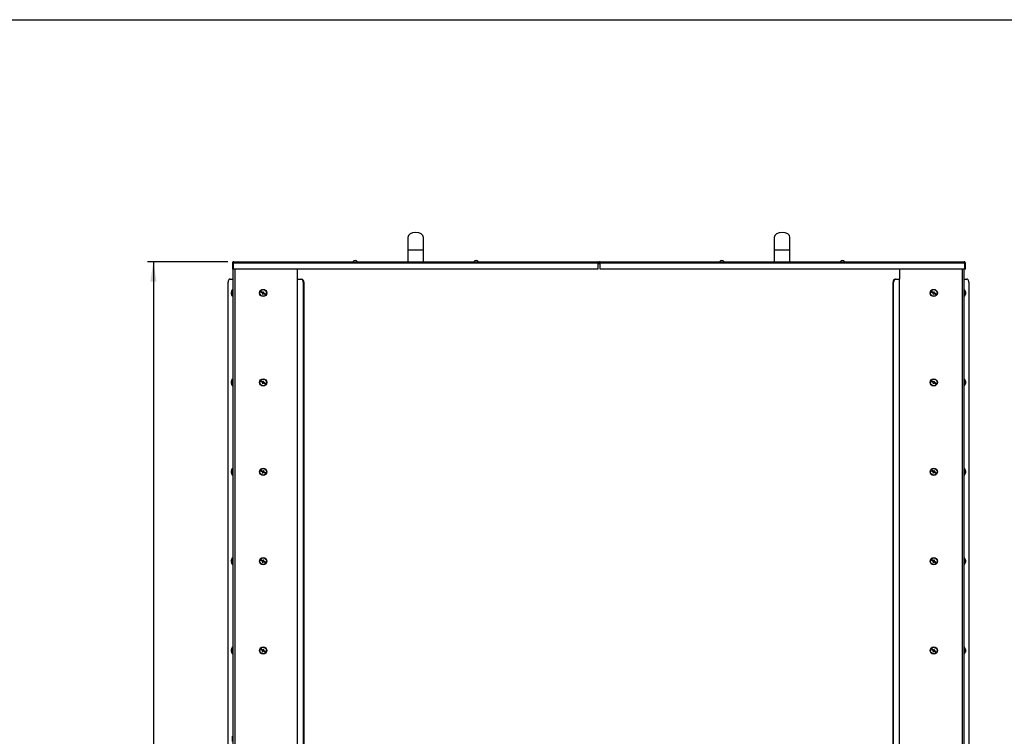
# Model space of a CAD drawing. Extents: x 50 to 5932, y 50 to 4150.
# Drawn here: x 1958 to 3588, y 2964 to 4150 of the extents above; entities that cross this region are included whole.
import ezdxf

# ---------------------------------------------------------------- set-up
doc = ezdxf.new("R2010")
doc.units = 0
doc.header["$LTSCALE"] = 10
doc.layers.get('0').update_dxf_attribs({"linetype": 'CONTINUOUS'})
doc.styles.add('SLDTEXTSTYLE1', font='TXT', dxfattribs={"width": 0.605})
doc.dimstyles.new('SLDDIMSTYLE0', dxfattribs={"dimtxt": 35.956462, "dimasz": 33.02, "dimexe": 0, "dimexo": 0.0625, "dimgap": 8.989115, "dimtad": 1, "dimdec": 0, "dimrnd": 1e-09, "dimzin": 12, "dimtxsty": 'SLDTEXTSTYLE1', "dimsah": 1, "dimcen": 0.09, "dimazin": 3, "dimtfac": 1, "dimtdec": 0, "dimtofl": 0, "dimtmove": 0, "dimatfit": 3, "dimtolj": 1, "dimtzin": 12})

# ---------------------------------------------------------------- blocks, each defined once
blk = doc.blocks.new('_D_7')
at = {"color": 7, "linetype": 'CONTINUOUS'}
for p, q in [((2302.6, 3749.2), (2169.7, 3749.2)), ((2179.7, 3749.2), (2179.7, 1925.6)), ((2301.1, 1925.6), (2169.7, 1925.6))]:
    blk.add_line(p, q, dxfattribs=at)
for points in [[(2179.7, 3749.2), (2174.6, 3716.2), (2184.8, 3716.2)], [(2179.7, 1925.6), (2184.8, 1958.6), (2174.6, 1958.6)]]:
    blk.add_solid(points, dxfattribs=at)
at = {"color": 7, "linetype": 'CONTINUOUS', "insert": (2131.9, 2782.5), "char_height": 37.04, "attachment_point": 1, "rotation": 90, "style": 'SLDTEXTSTYLE1'}
blk.add_mtext('1824', dxfattribs=at)

msp = doc.modelspace()

# ---------------------------------------------------------------- linework, layer by layer
at = {"color": 7, "linetype": 'CONTINUOUS'}
for p, q in [((50, 4150.002), (5890, 4150.002)), ((2600.803, 3789.242), (2600.803, 3769.242)), ((2626.803, 3769.242), (2626.803, 3789.242)), ((3207.383, 3789.242), (3207.383, 3769.242)), ((3233.383, 3769.242), (3233.383, 3789.242)), ((2600.803, 3769.242), (2600.803, 3749.242)), ((2626.803, 3749.242), (2626.803, 3769.242)), ((3207.383, 3769.242), (3207.383, 3749.242)), ((3233.383, 3749.242), (3233.383, 3769.242)), ((2312.553, 3749.242), (2915.053, 3749.242)), ((2915.053, 3749.242), (2915.053, 3747.202)), ((2919.133, 3747.202), (2919.133, 3749.242)), ((2919.133, 3749.242), (3521.633, 3749.242)), ((2311.313, 3747.202), (2310.513, 3747.202)), ((2310.513, 3747.202), (2310.513, 3737.242)), ((2310.513, 3737.242), (2311.313, 3737.242)), ((2311.313, 3747.202), (2311.313, 3737.242)), ((2311.313, 3745.562), (2312.02, 3745.562)), ((2311.313, 3737.242), (2311.313, 1925.562)), ((2312.02, 3747.202), (2915.053, 3747.202)), ((2312.02, 3737.242), (2312.02, 3747.202)), ((2915.053, 3737.242), (2312.02, 3737.242)), ((2417.813, 3737.242), (2417.813, 3720.562)), ((2915.053, 3748.442), (2919.133, 3748.442)), ((2915.053, 3747.202), (2915.053, 3737.242)), ((2919.133, 3737.242), (2919.133, 3747.202)), ((2919.133, 3747.202), (3522.166, 3747.202)), ((3522.166, 3737.242), (2919.133, 3737.242)), ((3414.813, 3737.242), (3414.813, 3720.562)), ((3521.313, 3737.242), (3521.313, 1925.562)), ((3522.166, 3747.202), (3522.166, 3737.242)), ((3522.873, 3747.202), (3523.673, 3747.202)), ((3522.873, 3737.242), (3522.873, 3747.202)), ((3523.673, 3737.242), (3522.873, 3737.242)), ((3523.673, 3737.242), (3523.673, 3747.202)), ((2306.522, 3720.562), (2311.091, 3720.562)), ((2311.313, 3720.562), (2311.091, 3720.562)), ((2418.424, 3720.562), (2417.813, 3720.562)), ((2417.813, 3720.562), (2417.813, 1925.562)), ((2418.424, 1925.562), (2418.424, 3720.562)), ((2418.424, 3720.562), (2423.869, 3720.562)), ((2423.869, 3720.562), (2424.833, 3720.562)), ((3407.793, 3720.562), (3408.757, 3720.562)), ((3408.757, 3720.562), (3414.203, 3720.562)), ((3414.203, 3720.562), (3414.203, 1925.562)), ((3414.813, 3720.562), (3414.203, 3720.562)), ((3414.813, 1925.562), (3414.813, 3720.562)), ((3521.535, 3720.562), (3521.313, 3720.562)), ((3521.535, 3720.562), (3526.105, 3720.562)), ((2303.308, 1930.562), (2303.308, 3715.562)), ((2311.313, 3703.562), (2310.813, 3703.562)), ((2310.813, 3702.821), (2310.813, 3703.562)), ((2310.813, 3691.562), (2310.813, 3702.821)), ((2357.604, 3700.158), (2357.124, 3699.281)), ((2361.114, 3698.241), (2357.604, 3700.158)), ((2427.699, 3715.562), (2427.699, 1930.562)), ((2428.663, 3715.562), (2427.699, 3715.562)), ((2428.663, 3715.562), (2428.663, 1930.562)), ((3403.963, 1930.562), (3403.963, 3715.562)), ((3404.927, 3715.562), (3403.963, 3715.562)), ((3404.927, 1930.562), (3404.927, 3715.562)), ((3467.604, 3700.158), (3467.124, 3699.281)), ((3471.114, 3698.241), (3467.604, 3700.158)), ((3521.813, 3703.562), (3521.313, 3703.562)), ((3521.813, 3703.562), (3521.813, 3691.562)), ((3529.318, 3715.562), (3529.318, 1930.562)), ((2308.406, 3698.241), (2308.348, 3698.241)), ((2308.387, 3697.562), (2308.348, 3697.365)), ((2308.451, 3697.365), (2308.348, 3697.365)), ((2308.71, 3696.883), (2308.348, 3696.883)), ((2310.813, 3691.562), (2311.313, 3691.562)), ((2357.124, 3699.281), (2360.635, 3697.363)), ((2360.635, 3697.363), (2359.916, 3696.047)), ((2359.916, 3696.047), (2360.793, 3695.567)), ((2360.793, 3695.567), (2361.512, 3696.884)), ((2361.833, 3699.557), (2361.114, 3698.241)), ((2361.512, 3696.884), (2365.023, 3694.966)), ((2362.711, 3699.078), (2361.833, 3699.557)), ((2361.992, 3697.761), (2362.711, 3699.078)), ((2365.502, 3695.844), (2361.992, 3697.761)), ((2365.023, 3694.966), (2365.502, 3695.844)), ((3467.124, 3699.281), (3470.635, 3697.363)), ((3470.635, 3697.363), (3469.916, 3696.047)), ((3469.916, 3696.047), (3470.793, 3695.567)), ((3470.793, 3695.567), (3471.512, 3696.884)), ((3471.833, 3699.557), (3471.114, 3698.241)), ((3471.512, 3696.884), (3475.023, 3694.966)), ((3472.711, 3699.078), (3471.833, 3699.557)), ((3471.992, 3697.761), (3472.711, 3699.078)), ((3475.502, 3695.844), (3471.992, 3697.761)), ((3475.023, 3694.966), (3475.502, 3695.844)), ((3521.313, 3691.562), (3521.813, 3691.562)), ((3523.905, 3698.24), (3524.279, 3698.24)), ((3524.169, 3697.765), (3524.279, 3697.765)), ((3524.222, 3696.885), (3524.279, 3696.885)), ((3524.237, 3697.562), (3524.279, 3697.765)), ((2311.313, 3555.562), (2310.813, 3555.562)), ((2310.813, 3554.821), (2310.813, 3555.562)), ((2310.813, 3543.562), (2310.813, 3554.821)), ((3521.813, 3555.562), (3521.313, 3555.562)), ((3521.813, 3555.562), (3521.813, 3543.562)), ((2308.406, 3550.241), (2308.348, 3550.241)), ((2308.387, 3549.562), (2308.348, 3549.365)), ((2308.451, 3549.365), (2308.348, 3549.365)), ((2308.71, 3548.883), (2308.348, 3548.883)), ((2310.813, 3543.562), (2311.313, 3543.562)), ((2357.604, 3552.158), (2357.124, 3551.281)), ((2357.124, 3551.281), (2360.635, 3549.363)), ((2361.114, 3550.241), (2357.604, 3552.158)), ((2360.635, 3549.363), (2359.916, 3548.047)), ((2359.916, 3548.047), (2360.793, 3547.567)), ((2360.793, 3547.567), (2361.512, 3548.884)), ((2361.833, 3551.557), (2361.114, 3550.241)), ((2361.512, 3548.884), (2365.023, 3546.966)), ((2362.711, 3551.078), (2361.833, 3551.557)), ((2361.992, 3549.761), (2362.711, 3551.078)), ((2365.502, 3547.844), (2361.992, 3549.761)), ((2365.023, 3546.966), (2365.502, 3547.844)), ((3467.604, 3552.158), (3467.124, 3551.281)), ((3467.124, 3551.281), (3470.635, 3549.363)), ((3471.114, 3550.241), (3467.604, 3552.158)), ((3470.635, 3549.363), (3469.916, 3548.047)), ((3469.916, 3548.047), (3470.793, 3547.567)), ((3470.793, 3547.567), (3471.512, 3548.884)), ((3471.833, 3551.557), (3471.114, 3550.241)), ((3471.512, 3548.884), (3475.023, 3546.966)), ((3472.711, 3551.078), (3471.833, 3551.557)), ((3471.992, 3549.761), (3472.711, 3551.078)), ((3475.502, 3547.844), (3471.992, 3549.761)), ((3475.023, 3546.966), (3475.502, 3547.844)), ((3521.313, 3543.562), (3521.813, 3543.562)), ((3523.905, 3550.24), (3524.279, 3550.24)), ((3524.169, 3549.765), (3524.279, 3549.765)), ((3524.222, 3548.885), (3524.279, 3548.885)), ((3524.237, 3549.562), (3524.279, 3549.765)), ((2311.313, 3407.562), (2310.813, 3407.562)), ((2310.813, 3406.821), (2310.813, 3407.562)), ((2310.813, 3395.562), (2310.813, 3406.821)), ((3521.813, 3407.562), (3521.313, 3407.562)), ((3521.813, 3407.562), (3521.813, 3395.562)), ((2308.406, 3402.241), (2308.348, 3402.241)), ((2308.387, 3401.562), (2308.348, 3401.365)), ((2308.451, 3401.365), (2308.348, 3401.365)), ((2308.71, 3400.883), (2308.348, 3400.883)), ((2310.813, 3395.562), (2311.313, 3395.562)), ((2357.604, 3404.158), (2357.124, 3403.281)), ((2357.124, 3403.281), (2360.635, 3401.363)), ((2361.114, 3402.241), (2357.604, 3404.158)), ((2360.635, 3401.363), (2359.916, 3400.047)), ((2359.916, 3400.047), (2360.793, 3399.567)), ((2360.793, 3399.567), (2361.512, 3400.884)), ((2361.833, 3403.557), (2361.114, 3402.241)), ((2361.512, 3400.884), (2365.023, 3398.966)), ((2362.711, 3403.078), (2361.833, 3403.557)), ((2361.992, 3401.761), (2362.711, 3403.078)), ((2365.502, 3399.844), (2361.992, 3401.761)), ((2365.023, 3398.966), (2365.502, 3399.844)), ((3467.604, 3404.158), (3467.124, 3403.281)), ((3467.124, 3403.281), (3470.635, 3401.363)), ((3471.114, 3402.241), (3467.604, 3404.158)), ((3470.635, 3401.363), (3469.916, 3400.047)), ((3469.916, 3400.047), (3470.793, 3399.567)), ((3470.793, 3399.567), (3471.512, 3400.884)), ((3471.833, 3403.557), (3471.114, 3402.241)), ((3471.512, 3400.884), (3475.023, 3398.966)), ((3472.711, 3403.078), (3471.833, 3403.557)), ((3471.992, 3401.761), (3472.711, 3403.078)), ((3475.502, 3399.844), (3471.992, 3401.761)), ((3475.023, 3398.966), (3475.502, 3399.844)), ((3521.313, 3395.562), (3521.813, 3395.562)), ((3523.905, 3402.24), (3524.279, 3402.24)), ((3524.169, 3401.765), (3524.279, 3401.765)), ((3524.222, 3400.885), (3524.279, 3400.885)), ((3524.237, 3401.562), (3524.279, 3401.765)), ((2308.406, 3254.241), (2308.348, 3254.241)), ((2308.387, 3253.562), (2308.348, 3253.365)), ((2308.451, 3253.365), (2308.348, 3253.365)), ((2308.71, 3252.883), (2308.348, 3252.883)), ((2311.313, 3259.562), (2310.813, 3259.562)), ((2310.813, 3258.821), (2310.813, 3259.562)), ((2310.813, 3247.562), (2310.813, 3258.821)), ((2310.813, 3247.562), (2311.313, 3247.562)), ((2357.604, 3256.158), (2357.124, 3255.281)), ((2357.124, 3255.281), (2360.635, 3253.363)), ((2361.114, 3254.241), (2357.604, 3256.158)), ((2360.635, 3253.363), (2359.916, 3252.047)), ((2359.916, 3252.047), (2360.793, 3251.567)), ((2360.793, 3251.567), (2361.512, 3252.884)), ((2361.833, 3255.557), (2361.114, 3254.241)), ((2361.512, 3252.884), (2365.023, 3250.966)), ((2362.711, 3255.078), (2361.833, 3255.557)), ((2361.992, 3253.761), (2362.711, 3255.078)), ((2365.502, 3251.844), (2361.992, 3253.761)), ((2365.023, 3250.966), (2365.502, 3251.844)), ((3467.604, 3256.158), (3467.124, 3255.281)), ((3467.124, 3255.281), (3470.635, 3253.363)), ((3471.114, 3254.241), (3467.604, 3256.158)), ((3470.635, 3253.363), (3469.916, 3252.047)), ((3469.916, 3252.047), (3470.793, 3251.567)), ((3470.793, 3251.567), (3471.512, 3252.884)), ((3471.833, 3255.557), (3471.114, 3254.241)), ((3471.512, 3252.884), (3475.023, 3250.966)), ((3472.711, 3255.078), (3471.833, 3255.557)), ((3471.992, 3253.761), (3472.711, 3255.078)), ((3475.502, 3251.844), (3471.992, 3253.761)), ((3475.023, 3250.966), (3475.502, 3251.844)), ((3521.813, 3259.562), (3521.313, 3259.562)), ((3521.313, 3247.562), (3521.813, 3247.562)), ((3521.813, 3259.562), (3521.813, 3247.562)), ((3523.905, 3254.24), (3524.279, 3254.24)), ((3524.169, 3253.765), (3524.279, 3253.765)), ((3524.222, 3252.885), (3524.279, 3252.885)), ((3524.237, 3253.562), (3524.279, 3253.765)), ((2308.406, 3106.241), (2308.348, 3106.241)), ((2308.387, 3105.562), (2308.348, 3105.365)), ((2308.451, 3105.365), (2308.348, 3105.365)), ((2308.71, 3104.883), (2308.348, 3104.883)), ((2311.313, 3111.562), (2310.813, 3111.562)), ((2310.813, 3110.821), (2310.813, 3111.562)), ((2310.813, 3099.562), (2310.813, 3110.821)), ((2310.813, 3099.562), (2311.313, 3099.562)), ((2357.604, 3108.158), (2357.124, 3107.281)), ((2357.124, 3107.281), (2360.635, 3105.363)), ((2361.114, 3106.241), (2357.604, 3108.158)), ((2360.635, 3105.363), (2359.916, 3104.047)), ((2359.916, 3104.047), (2360.793, 3103.567)), ((2360.793, 3103.567), (2361.512, 3104.884)), ((2361.833, 3107.557), (2361.114, 3106.241)), ((2361.512, 3104.884), (2365.023, 3102.966)), ((2362.711, 3107.078), (2361.833, 3107.557)), ((2361.992, 3105.761), (2362.711, 3107.078)), ((2365.502, 3103.844), (2361.992, 3105.761)), ((2365.023, 3102.966), (2365.502, 3103.844)), ((3467.604, 3108.158), (3467.124, 3107.281)), ((3467.124, 3107.281), (3470.635, 3105.363)), ((3471.114, 3106.241), (3467.604, 3108.158)), ((3470.635, 3105.363), (3469.916, 3104.047)), ((3469.916, 3104.047), (3470.793, 3103.567)), ((3470.793, 3103.567), (3471.512, 3104.884)), ((3471.833, 3107.557), (3471.114, 3106.241)), ((3471.512, 3104.884), (3475.023, 3102.966)), ((3472.711, 3107.078), (3471.833, 3107.557)), ((3471.992, 3105.761), (3472.711, 3107.078)), ((3475.502, 3103.844), (3471.992, 3105.761)), ((3475.023, 3102.966), (3475.502, 3103.844)), ((3521.813, 3111.562), (3521.313, 3111.562)), ((3521.313, 3099.562), (3521.813, 3099.562)), ((3521.813, 3111.562), (3521.813, 3099.562)), ((3523.905, 3106.24), (3524.279, 3106.24)), ((3524.169, 3105.765), (3524.279, 3105.765)), ((3524.222, 3104.885), (3524.279, 3104.885)), ((3524.237, 3105.562), (3524.279, 3105.765)), ((2311.313, 2963.562), (2310.813, 2963.562)), ((2310.813, 2955.043), (2310.813, 2963.562))]:
    msp.add_line(p, q, dxfattribs=at)
at = {"color": 8, "linetype": 'CONTINUOUS'}
for p, q in [((2600.803, 3769.242), (2626.803, 3769.242)), ((3207.383, 3769.242), (3233.383, 3769.242)), ((2314.193, 3737.242), (2314.193, 1925.562)), ((2919.133, 3745.562), (2915.053, 3745.562)), ((3518.433, 3737.242), (3518.433, 1925.562)), ((2311.091, 3720.562), (2311.091, 3703.562)), ((3521.535, 3703.562), (3521.535, 3720.562)), ((2311.091, 3691.562), (2311.091, 3555.562)), ((3521.535, 3555.562), (3521.535, 3691.562)), ((2311.091, 3543.562), (2311.091, 3407.562)), ((3521.535, 3407.562), (3521.535, 3543.562)), ((2311.091, 3395.562), (2311.091, 3259.562)), ((3521.535, 3259.562), (3521.535, 3395.562)), ((2311.091, 3247.562), (2311.091, 3111.562)), ((3521.535, 3111.562), (3521.535, 3247.562)), ((2311.091, 3099.562), (2311.091, 2963.562)), ((3521.535, 2963.562), (3521.535, 3099.562))]:
    msp.add_line(p, q, dxfattribs=at)
at = {"color": 7, "linetype": 'CONTINUOUS', "flags": 128}
for points in [[(2306.522, 3720.562), (2305.895, 3720.466), (2305.292, 3720.182), (2304.736, 3719.719), (2304.249, 3719.098), (2303.85, 3718.34), (2303.553, 3717.476), (2303.37, 3716.538), (2303.308, 3715.562)], [(3529.318, 3715.562), (3529.257, 3716.538), (3529.074, 3717.476), (3528.777, 3718.34), (3528.377, 3719.098), (3527.89, 3719.719), (3527.334, 3720.182), (3526.732, 3720.466), (3526.105, 3720.562)]]:
    msp.add_lwpolyline(points, dxfattribs=at)
at = {"color": 7, "linetype": 'CONTINUOUS'}
for centre, radius in [((2361.313, 3697.562), 6), ((2361.313, 3697.562), 5.5), ((3471.313, 3697.562), 6), ((3471.313, 3697.562), 5.5), ((2361.313, 3549.562), 6), ((2361.313, 3549.562), 5.5), ((3471.313, 3549.562), 6), ((3471.313, 3549.562), 5.5), ((2361.313, 3401.562), 6), ((2361.313, 3401.562), 5.5), ((3471.313, 3401.562), 6), ((3471.313, 3401.562), 5.5), ((2361.313, 3253.562), 6), ((2361.313, 3253.562), 5.5), ((3471.313, 3253.562), 6), ((3471.313, 3253.562), 5.5), ((2361.313, 3105.562), 6), ((2361.313, 3105.562), 5.5), ((3471.313, 3105.562), 6), ((3471.313, 3105.562), 5.5)]:
    msp.add_circle(centre, radius, dxfattribs=at)
for centre, radius, start, end in [((2513.803, 3746.442), 4.8, 35.685335, 144.314665), ((2713.803, 3746.442), 4.8, 35.685335, 144.314665), ((2915.053, 3747.202), 2.04, 37.433711, 90), ((2919.133, 3747.202), 2.04, 90, 142.566289), ((3120.383, 3746.442), 4.8, 35.685335, 144.314665), ((3320.383, 3746.442), 4.8, 35.685335, 144.314665), ((2423.195, 3716.079), 4.534, 353.459126, 81.448313), ((2424.159, 3716.079), 4.534, 353.459126, 81.448313), ((3408.467, 3716.079), 4.534, 98.551687, 186.540874), ((3409.431, 3716.079), 4.534, 98.551687, 186.540874), ((2315.613, 3697.562), 7.3, 131.11209, 171.818517), ((3517.013, 3697.562), 7.3, 8.295727, 48.88791), ((3521.468, 3697.534), 2.898, 14.08578, 63.977897), ((3518.306, 3699.698), 4.456, 354.331726, 5.668274), ((2314.006, 3697.794), 5.676, 161.913464, 175.479313), ((2314.006, 3697.312), 5.676, 161.913464, 175.479313), ((2311.194, 3698.458), 2.931, 193.783613, 243.509207), ((2313.956, 3697.805), 5.625, 184.491829, 189.431901), ((2313.952, 3697.323), 5.622, 184.491005, 188.182481), ((2311.194, 3697.582), 2.931, 193.783613, 243.509207), ((2315.613, 3697.562), 7.3, 188.181483, 228.88791), ((2310.227, 3699.315), 1.634, 171.532497, 188.467503), ((2314.285, 3695.396), 4.419, 174.308617, 185.691383), ((3517.013, 3697.562), 7.3, 311.11209, 351.704273), ((3521.468, 3696.654), 2.898, 14.08578, 63.977897), ((3518.577, 3697.808), 5.72, 341.983708, 355.498731), ((3518.577, 3697.334), 5.72, 341.983708, 355.498731), ((3522.444, 3695.802), 1.59, 351.415733, 8.584267), ((3518.626, 3697.323), 5.67, 4.473463, 9.306696), ((3518.629, 3697.798), 5.667, 4.472819, 8.29687), ((2315.613, 3549.562), 7.3, 131.11209, 171.818517), ((3517.013, 3549.562), 7.3, 8.295727, 48.88791), ((2314.006, 3549.794), 5.676, 161.913464, 175.479313), ((2314.006, 3549.312), 5.676, 161.913464, 175.479313), ((2311.194, 3550.458), 2.931, 193.783613, 243.509207), ((2313.956, 3549.805), 5.625, 184.491829, 189.431901), ((2313.952, 3549.323), 5.622, 184.491005, 188.182481), ((2311.194, 3549.582), 2.931, 193.783613, 243.509207), ((2315.613, 3549.562), 7.3, 188.181483, 228.88791), ((2310.227, 3551.315), 1.634, 171.532497, 188.467503), ((2314.285, 3547.396), 4.419, 174.308617, 185.691383), ((3517.013, 3549.562), 7.3, 311.11209, 351.704273), ((3521.468, 3549.534), 2.898, 14.08578, 63.977897), ((3518.306, 3551.698), 4.456, 354.331726, 5.668274), ((3521.468, 3548.654), 2.898, 14.08578, 63.977897), ((3518.577, 3549.808), 5.72, 341.983708, 355.498731), ((3518.577, 3549.334), 5.72, 341.983708, 355.498731), ((3522.444, 3547.802), 1.59, 351.415733, 8.584267), ((3518.626, 3549.323), 5.67, 4.473463, 9.306696), ((3518.629, 3549.798), 5.667, 4.472819, 8.29687), ((2315.613, 3401.562), 7.3, 131.11209, 171.818517), ((3517.013, 3401.562), 7.3, 8.295727, 48.88791), ((2314.006, 3401.794), 5.676, 161.913464, 175.479313), ((2314.006, 3401.312), 5.676, 161.913464, 175.479313), ((2311.194, 3402.458), 2.931, 193.783613, 243.509207), ((2313.956, 3401.805), 5.625, 184.491829, 189.431901), ((2313.952, 3401.323), 5.622, 184.491005, 188.182481), ((2311.194, 3401.582), 2.931, 193.783613, 243.509207), ((2315.613, 3401.562), 7.3, 188.181483, 228.88791), ((2310.227, 3403.315), 1.634, 171.532497, 188.467503), ((2314.285, 3399.396), 4.419, 174.308617, 185.691383), ((3517.013, 3401.562), 7.3, 311.11209, 351.704273), ((3521.468, 3401.534), 2.898, 14.08578, 63.977897), ((3518.306, 3403.698), 4.456, 354.331726, 5.668274), ((3521.468, 3400.654), 2.898, 14.08578, 63.977897), ((3518.577, 3401.808), 5.72, 341.983708, 355.498731), ((3518.577, 3401.334), 5.72, 341.983708, 355.498731), ((3522.444, 3399.802), 1.59, 351.415733, 8.584267), ((3518.626, 3401.323), 5.67, 4.473463, 9.306696), ((3518.629, 3401.798), 5.667, 4.472819, 8.29687), ((2314.006, 3253.794), 5.676, 161.913464, 175.479313), ((2314.006, 3253.312), 5.676, 161.913464, 175.479313), ((2311.194, 3254.458), 2.931, 193.783613, 243.509207), ((2313.956, 3253.805), 5.625, 184.491829, 189.431901), ((2313.952, 3253.323), 5.622, 184.491005, 188.182481), ((2311.194, 3253.582), 2.931, 193.783613, 243.509207), ((2315.613, 3253.562), 7.3, 131.11209, 171.818517), ((2315.613, 3253.562), 7.3, 188.181483, 228.88791), ((2310.227, 3255.315), 1.634, 171.532497, 188.467503), ((2314.285, 3251.396), 4.419, 174.308617, 185.691383), ((3517.013, 3253.562), 7.3, 8.295727, 48.88791), ((3517.013, 3253.562), 7.3, 311.11209, 351.704273), ((3521.468, 3253.534), 2.898, 14.08578, 63.977897), ((3518.306, 3255.698), 4.456, 354.331726, 5.668274), ((3521.468, 3252.654), 2.898, 14.08578, 63.977897), ((3518.577, 3253.808), 5.72, 341.983708, 355.498731), ((3518.577, 3253.334), 5.72, 341.983708, 355.498731), ((3522.444, 3251.802), 1.59, 351.415733, 8.584267), ((3518.626, 3253.323), 5.67, 4.473463, 9.306696), ((3518.629, 3253.798), 5.667, 4.472819, 8.29687), ((2314.006, 3105.794), 5.676, 161.913464, 175.479313), ((2314.006, 3105.312), 5.676, 161.913464, 175.479313), ((2311.194, 3106.458), 2.931, 193.783613, 243.509207), ((2313.956, 3105.805), 5.625, 184.491829, 189.431901), ((2313.952, 3105.323), 5.622, 184.491005, 188.182481), ((2311.194, 3105.582), 2.931, 193.783613, 243.509207), ((2315.613, 3105.562), 7.3, 131.11209, 171.818517), ((2315.613, 3105.562), 7.3, 188.181483, 228.88791), ((2310.227, 3107.315), 1.634, 171.532497, 188.467503), ((2314.285, 3103.396), 4.419, 174.308617, 185.691383), ((3517.013, 3105.562), 7.3, 8.295727, 48.88791), ((3517.013, 3105.562), 7.3, 311.11209, 351.704273), ((3521.468, 3105.534), 2.898, 14.08578, 63.977897), ((3518.306, 3107.698), 4.456, 354.331726, 5.668274), ((3521.468, 3104.654), 2.898, 14.08578, 63.977897), ((3518.577, 3105.808), 5.72, 341.983708, 355.498731), ((3518.577, 3105.334), 5.72, 341.983708, 355.498731), ((3522.444, 3103.802), 1.59, 351.415733, 8.584267), ((3518.626, 3105.323), 5.67, 4.473463, 9.306696), ((3518.629, 3105.798), 5.667, 4.472819, 8.29687)]:
    msp.add_arc(centre, radius, start, end, dxfattribs=at)
for centre in [(2613.803, 3789.242), (3220.383, 3789.242)]:
    msp.add_ellipse(centre, major_axis=(13, 0), ratio=0.65384615, start_param=0, end_param=3.14159265, dxfattribs=at)
for points in [[(2312.553, 3749.242), (2312.286, 3749.211), (2311.751, 3749.15), (2311.077, 3748.678), (2310.605, 3748.004), (2310.544, 3747.469), (2310.513, 3747.202)], [(2312.02, 3747.202), (2312.065, 3747.469), (2312.154, 3748.004), (2312.287, 3748.678), (2312.42, 3749.15), (2312.509, 3749.211), (2312.553, 3749.242)], [(3521.633, 3749.242), (3521.678, 3749.211), (3521.766, 3749.15), (3521.9, 3748.678), (3522.033, 3748.004), (3522.122, 3747.469), (3522.166, 3747.202)], [(3523.673, 3747.202), (3523.643, 3747.469), (3523.581, 3748.004), (3523.109, 3748.678), (3522.435, 3749.15), (3521.901, 3749.211), (3521.633, 3749.242)]]:
    msp.add_open_spline(points, degree=3, dxfattribs=at)
for points, knots in [([(2312.233, 3748.378), (2312.181, 3748.37), (2311.968, 3748.337), (2311.658, 3748.094), (2311.369, 3747.691), (2311.332, 3747.365), (2311.313, 3747.202)], [0, 0, 0, 0, 0.09790632, 0.39860422, 0.69930211, 1, 1, 1, 1]), ([(3522.873, 3747.202), (3522.855, 3747.365), (3522.818, 3747.691), (3522.529, 3748.094), (3522.218, 3748.337), (3522.005, 3748.37), (3521.953, 3748.378)], [0, 0, 0, 0, 0.300697892, 0.601395784, 0.902093676, 1, 1, 1, 1])]:
    msp.add_open_spline(points, degree=3, knots=knots, dxfattribs=at)

# ---------------------------------------------------------------- dimensions: what is measured, and where the dimension line sits
dim = msp.add_linear_dim(base=(2179.679, 1925.562), p1=(2312.553, 3749.242), p2=(2311.091, 1925.562), angle=90, dimstyle='SLDDIMSTYLE0', dxfattribs=at)
dim.commit()
dim.dimension.update_dxf_attribs({"geometry": '_D_7', "text_midpoint": (2179.679, 2837.402), "dimtype": 160})

doc.saveas('drawing.dxf')
